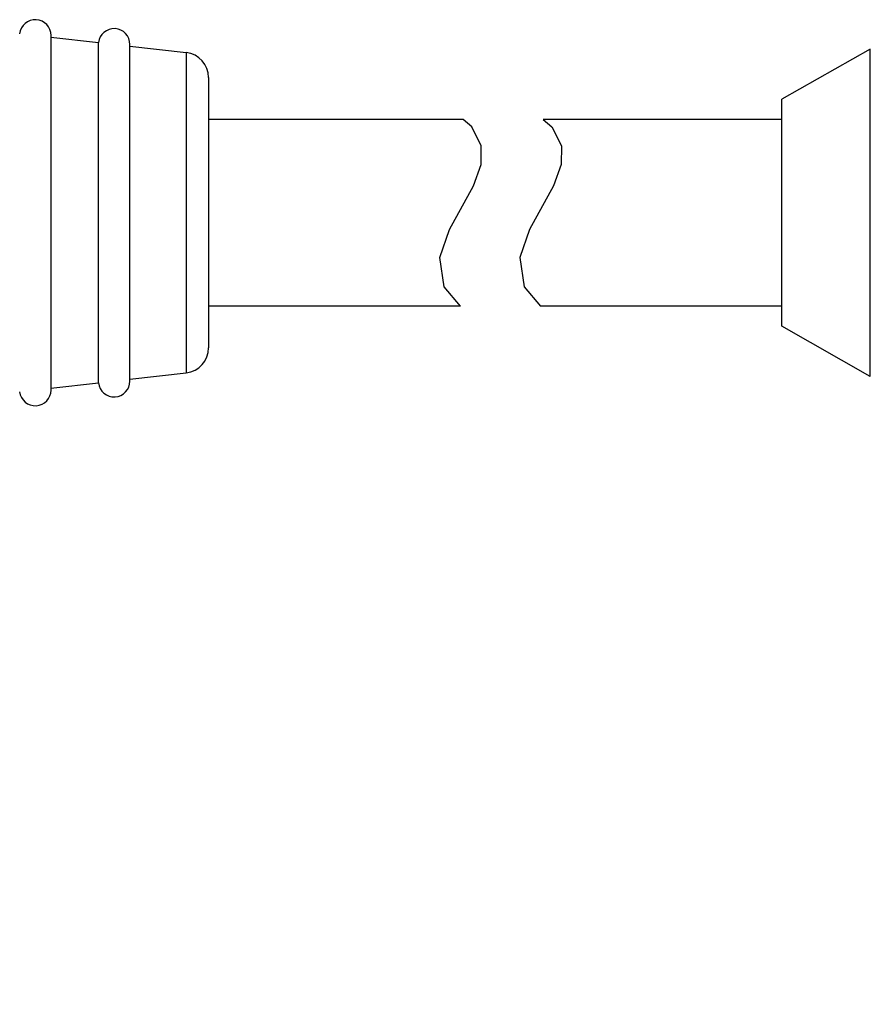
# Model space of a CAD drawing. Units: inches. Extents: x 0.7 to 21.3, y 0.5 to 16.
# Drawn here: x 11.5 to 13.6, y 9.1 to 11.6 of the extents above; entities that cross this region are included whole.
import ezdxf

# ---------------------------------------------------------------- set-up
doc = ezdxf.new("R2010")
doc.units = ezdxf.units.IN
doc.header["$LTSCALE"] = 1.21
doc.header["$MEASUREMENT"] = 0
doc.layers.get('0').update_dxf_attribs({"linetype": 'CONTINUOUS'})
doc.layers.add('AXIS', color=7, linetype='CONTINUOUS')
doc.layers.add('DRIVEN_DIMS', color=7, linetype='CONTINUOUS')
doc.dimstyles.new('DIMSTYLE_1', dxfattribs={"dimtxt": 0.1, "dimasz": 0.1875, "dimexe": 0.125, "dimexo": 0.0625, "dimgap": 0.1, "dimtad": 0, "dimtih": 1, "dimtoh": 1, "dimdec": 1, "dimlfac": 0.5, "dimzin": 0, "dimdsep": 46, "dimtxsty": 'STANDARD', "dimblk": '_FILLED', "dimblk1": '_FILLED', "dimblk2": '_FILLED', "dimcen": 0.09, "dimadec": 3, "dimazin": 0, "dimtp": 0.001, "dimtm": 0.001, "dimtfac": 1, "dimtdec": 1, "dimtofl": 0, "dimtmove": 0, "dimatfit": 3, "dimldrblk": '_FILLED', "dimfxl": 1, "dimtolj": 1, "dimtzin": 0, "dimarcsym": 0})

# ---------------------------------------------------------------- blocks, each defined once
blk = doc.blocks.new('_FILLED')
at = {"color": 0, "linetype": 'BYBLOCK'}
blk.add_solid([(0, 0), (-1, 0.167), (-1, -0.167)], dxfattribs=at)
blk = doc.blocks.new('*D1')
at = {"layer": 'DRIVEN_DIMS', "color": 7, "linetype": 'CONTINUOUS'}
for p, q in [((16.5565, 10.6543), (16.5565, 6.7808)), ((11.3048, 9.806), (11.3048, 6.7808)), ((11.3048, 6.8308), (13.2306, 6.8308)), ((16.5565, 6.8308), (14.6306, 6.8308)), ((11.3048, 6.7808), (11.3048, 6.7058)), ((16.5565, 6.7808), (16.5565, 6.7058))]:
    blk.add_line(p, q, dxfattribs=at)
at = {"layer": 'DRIVEN_DIMS', "color": 7, "linetype": 'CONTINUOUS', "xscale": 0.1875, "yscale": 0.1875, "zscale": 0.1875, "rotation": 180}
blk.add_blockref('_FILLED', (11.3048, 6.8308), dxfattribs=at)
at = {"layer": 'DRIVEN_DIMS', "color": 7, "linetype": 'CONTINUOUS', "xscale": 0.1875, "yscale": 0.1875, "zscale": 0.1875}
blk.add_blockref('_FILLED', (16.5565, 6.8308), dxfattribs=at)
at = {"layer": 'DRIVEN_DIMS', "color": 7, "linetype": 'CONTINUOUS', "insert": (13.9306, 6.8808), "char_height": 0.1, "width": 1.3, "attachment_point": 2, "line_spacing_factor": 0.9}
blk.add_mtext('TRUNK LENGTH\\P(SEE TABLE 1)', dxfattribs=at)

msp = doc.modelspace()

# ---------------------------------------------------------------- linework, layer by layer
at = {"color": 7, "linetype": 'CONTINUOUS'}
for p, q in [((11.5801, 11.5626), (11.6987, 11.5492)), ((11.5804, 10.6815), (11.5804, 11.567)), ((11.6987, 10.6993), (11.6987, 11.5492)), ((11.777, 11.5403), (11.9182, 11.5243)), ((11.7772, 10.7038), (11.7772, 11.5447)), ((11.9182, 11.5243), (11.9182, 10.7242)), ((13.6278, 11.5329), (13.4069, 11.4077)), ((13.6278, 10.7156), (13.6278, 11.5329)), ((11.9741, 11.4617), (11.9741, 10.7868)), ((12.6318, 11.3388), (12.6103, 11.3572)), ((12.6556, 11.2917), (12.6318, 11.3388)), ((12.8103, 11.3572), (12.8318, 11.3388)), ((12.8318, 11.3388), (12.8556, 11.2917)), ((12.6555, 11.2444), (12.6556, 11.2917)), ((12.8556, 11.2917), (12.8555, 11.2444)), ((12.6361, 11.1913), (12.6555, 11.2444)), ((12.8555, 11.2444), (12.8362, 11.1913)), ((12.5757, 11.0826), (12.6361, 11.1913)), ((12.8362, 11.1913), (12.7757, 11.0826)), ((12.5521, 11.0123), (12.5757, 11.0826)), ((12.7757, 11.0826), (12.7522, 11.0123)), ((12.5629, 10.9395), (12.5521, 11.0123)), ((12.7522, 11.0123), (12.7629, 10.9395)), ((12.6038, 10.8912), (12.5629, 10.9395)), ((12.7629, 10.9395), (12.8038, 10.8912)), ((13.6278, 10.7156), (13.4069, 10.8408)), ((11.777, 10.7082), (11.9182, 10.7242)), ((11.5801, 10.6859), (11.6987, 10.6993))]:
    msp.add_line(p, q, dxfattribs=at)
for centre, radius, start, end in [((11.541, 11.567), 0.0394, 0, 173.5341), ((11.7379, 11.5447), 0.0394, 0, 173.5341), ((11.9111, 11.4617), 0.063, 0, 83.5341), ((11.9111, 10.7868), 0.063, 276.4659, 360), ((11.7379, 10.7038), 0.0394, 186.4659, 360), ((11.541, 10.6815), 0.0394, 186.4659, 360)]:
    msp.add_arc(centre, radius, start, end, dxfattribs=at)
at = {"layer": 'AXIS', "color": 7, "linetype": 'CONTINUOUS'}
for p, q in [((13.4069, 10.8408), (13.4069, 11.4077)), ((12.6103, 11.3572), (11.9741, 11.3572)), ((13.4069, 11.3572), (12.8103, 11.3572)), ((12.6038, 10.8912), (11.9741, 10.8912)), ((13.4069, 10.8912), (12.8038, 10.8912))]:
    msp.add_line(p, q, dxfattribs=at)

# ---------------------------------------------------------------- dimensions: what is measured, and where the dimension line sits
at = {"layer": 'DRIVEN_DIMS', "color": 7, "linetype": 'CONTINUOUS'}
dim = msp.add_linear_dim(base=(11.3048, 6.8308), p1=(16.5565, 10.7168), p2=(11.3048, 9.8685), angle=180, text='TRUNK LENGTH\\P(SEE TABLE 1)\\P[]', dimstyle='DIMSTYLE_1', dxfattribs=at)
dim.commit()
dim.dimension.update_dxf_attribs({"geometry": '*D1', "text_midpoint": (13.9306, 6.7558), "dimtype": 160})

doc.saveas('drawing.dxf')
